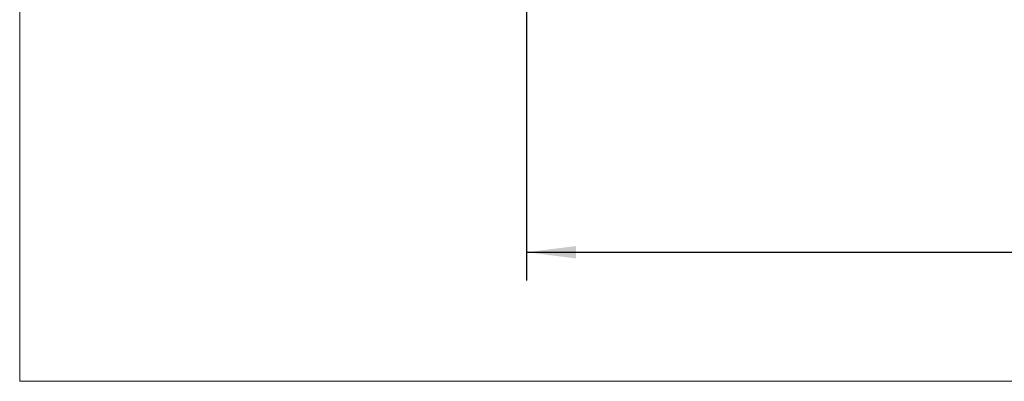
# Model space of a CAD drawing. Units: millimetres. Extents: x -642 to 304, y -361 to 472.
# Drawn here: x -640 to -466, y -196 to -132 of the extents above; entities that cross this region are included whole.
import ezdxf

# ---------------------------------------------------------------- set-up
doc = ezdxf.new("R2010")
doc.units = ezdxf.units.MM
doc.layers.get('0').update_dxf_attribs({"lineweight": 0})
doc.layers.add('CAXA4', color=3, linetype='Continuous', lineweight=25)
doc.styles.get("Standard").update_dxf_attribs({"font": 'txt', "bigfont": 'gbcbig.shx'})
doc.dimstyles.new('ISO-25', dxfattribs={"dimscale": 2.5, "dimtxt": 3.5, "dimasz": 3.5, "dimexe": 2, "dimexo": 0, "dimgap": 1, "dimtad": 1, "dimzin": 12, "dimdsep": 46, "dimtxsty": 'Standard', "dimcen": 0, "dimdle": 5, "dimadec": 0, "dimazin": 0, "dimtfac": 1, "dimtdec": 3, "dimtofl": 0, "dimtmove": 0, "dimatfit": 3, "dimfxl": 0, "dimarcsym": 0})

# ---------------------------------------------------------------- blocks, each defined once
blk = doc.blocks.new('*D6')
at = {"layer": 'CAXA4', "linetype": 'Continuous', "lineweight": 25}
for points in [[(-550.55, -172.87), (-541.8, -171.77), (-541.8, -173.96)], [(-145.55, -172.87), (-154.3, -171.77), (-154.3, -173.96)]]:
    blk.add_hatch(color=0, dxfattribs=at).paths.add_polyline_path(points, flags=0)
at = {"layer": 'CAXA4', "color": 0, "linetype": 'Continuous', "lineweight": 25}
for p, q in [((-550.55, 27.92), (-550.55, -177.87)), ((-145.55, -38.23), (-145.55, -177.87)), ((-550.55, -172.87), (-145.55, -172.87))]:
    blk.add_line(p, q, dxfattribs=at)
at = {"layer": 'CAXA4', "color": 0, "linetype": 'Continuous', "lineweight": 25, "insert": (-357.05, -160), "char_height": 8.75, "attachment_point": 1}
blk.add_mtext('\\fFangSong_GB2312|b0|i0|p0;405', dxfattribs=at)

msp = doc.modelspace()

# ---------------------------------------------------------------- linework, layer by layer
for p, q in [((-640.42, 426.73), (-640.42, -195.77)), ((-640.42, -195.77), (303.706, -195.77))]:
    msp.add_line(p, q)
at = {"linetype": 'Continuous', "lineweight": 0}
msp.add_line((303.706, -195.77), (-640.42, -195.77), dxfattribs=at)

# ---------------------------------------------------------------- dimensions: what is measured, and where the dimension line sits
at = {"layer": 'CAXA4', "linetype": 'Continuous', "lineweight": 25}
dim = msp.add_linear_dim(base=(-348.049, -165.993), p1=(-550.549, 27.925), p2=(-145.549, -38.23), text='405', dimstyle='ISO-25', dxfattribs=at)
dim.commit()
dim.dimension.update_dxf_attribs({"geometry": '*D6', "text_midpoint": (-348.049, -163.493)})

doc.saveas('drawing.dxf')
